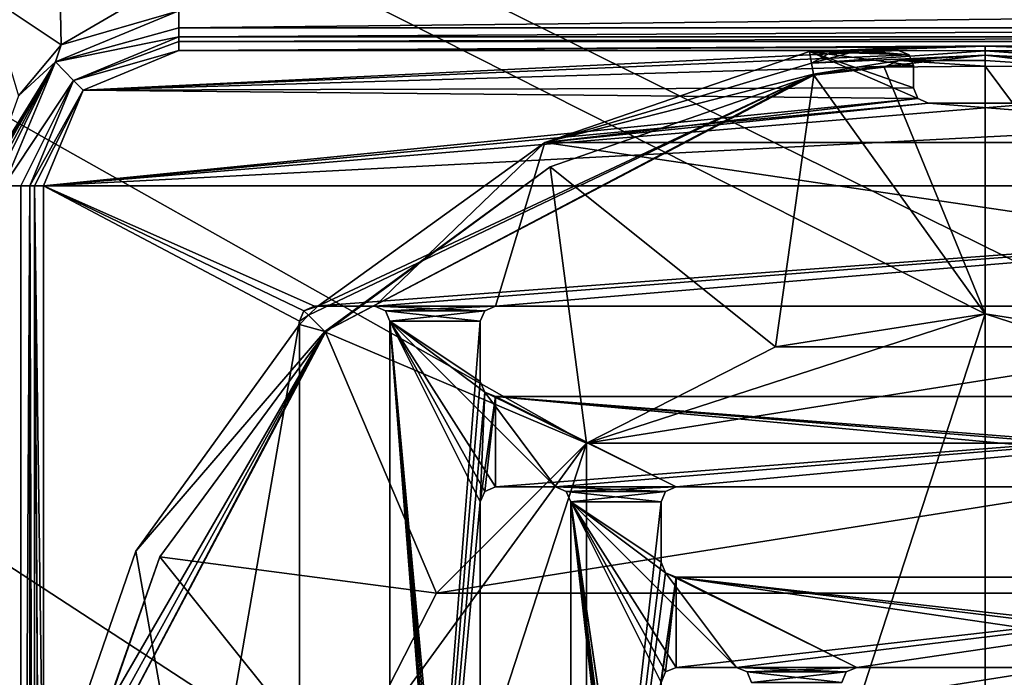
# Model space of a CAD drawing. Units: millimetres. Extents: x -400 to 400, y -1000 to 10.
# Drawn here: x -64 to 1, y -229 to -185 of the extents above; entities that cross this region are included whole.
import ezdxf

# ---------------------------------------------------------------- set-up
doc = ezdxf.new("R2010")
doc.units = ezdxf.units.MM
doc.header["$LTSCALE"] = 41.718519
for name, color, linetype in [('10', 7, 'CONTINUOUS'), ('100', 7, 'CONTINUOUS'), ('101', 7, 'CONTINUOUS'), ('102', 7, 'CONTINUOUS'), ('105', 7, 'CONTINUOUS'), ('108', 7, 'CONTINUOUS'), ('115', 7, 'CONTINUOUS'), ('120', 7, 'CONTINUOUS'), ('129', 7, 'CONTINUOUS'), ('130', 7, 'CONTINUOUS'), ('132', 7, 'CONTINUOUS'), ('134', 7, 'CONTINUOUS'), ('142', 7, 'CONTINUOUS'), ('145', 7, 'CONTINUOUS'), ('146', 7, 'CONTINUOUS'), ('152', 7, 'CONTINUOUS'), ('153', 7, 'CONTINUOUS'), ('159', 7, 'CONTINUOUS'), ('16', 7, 'CONTINUOUS'), ('160', 7, 'CONTINUOUS'), ('163', 7, 'CONTINUOUS'), ('166', 7, 'CONTINUOUS'), ('17', 7, 'CONTINUOUS'), ('175', 7, 'CONTINUOUS'), ('179', 7, 'CONTINUOUS'), ('18', 7, 'CONTINUOUS'), ('184', 7, 'CONTINUOUS'), ('189', 7, 'CONTINUOUS'), ('192', 7, 'CONTINUOUS'), ('193', 7, 'CONTINUOUS'), ('194', 7, 'CONTINUOUS'), ('195', 7, 'CONTINUOUS'), ('196', 7, 'CONTINUOUS'), ('197', 7, 'CONTINUOUS'), ('20', 7, 'CONTINUOUS'), ('202', 7, 'CONTINUOUS'), ('215', 7, 'CONTINUOUS'), ('232', 7, 'CONTINUOUS'), ('25', 7, 'CONTINUOUS'), ('256', 7, 'CONTINUOUS'), ('257', 7, 'CONTINUOUS'), ('258', 7, 'CONTINUOUS'), ('38', 7, 'CONTINUOUS'), ('42', 7, 'CONTINUOUS'), ('49', 7, 'CONTINUOUS'), ('51', 7, 'CONTINUOUS'), ('58', 7, 'CONTINUOUS'), ('67', 7, 'CONTINUOUS'), ('69', 7, 'CONTINUOUS'), ('72', 7, 'CONTINUOUS'), ('76', 7, 'CONTINUOUS'), ('84', 7, 'CONTINUOUS'), ('93', 7, 'CONTINUOUS'), ('95', 7, 'CONTINUOUS'), ('96', 7, 'CONTINUOUS'), ('97', 7, 'CONTINUOUS')]:
    doc.layers.add(name, color=color, linetype=linetype)

msp = doc.modelspace()

# ---------------------------------------------------------------- linework, layer by layer
at = {"layer": '10', "linetype": 'Continuous'}
for points in [[(-11.362, -189.148, 13.242), (0, -205, 3.483), (-6.69, -188.618, 13.151), (-11.362, -189.148, 13.242)], [(-6.69, -188.618, 13.151), (0, -205, 3.483), (0, -188.547, 12.982), (-6.69, -188.618, 13.151)], [(-28.86, -195.235, 13.242), (-13.906, -207.203, 3.483), (-11.362, -189.148, 13.242), (-28.86, -195.235, 13.242)], [(-13.906, -207.203, 3.483), (0, -205, 3.483), (-11.362, -189.148, 13.242), (-13.906, -207.203, 3.483)], [(-43.773, -206.228, 13.242), (-26.449, -213.594, 3.483), (-28.86, -195.235, 13.242), (-43.773, -206.228, 13.242)], [(-26.449, -213.594, 3.483), (-13.906, -207.203, 3.483), (-28.86, -195.235, 13.242), (-26.449, -213.594, 3.483)], [(-54.765, -221.141, 13.242), (-36.406, -223.551, 3.483), (-43.773, -206.228, 13.242), (-54.765, -221.141, 13.242)], [(-36.406, -223.551, 3.483), (-26.449, -213.594, 3.483), (-43.773, -206.228, 13.242), (-36.406, -223.551, 3.483)], [(-60.852, -238.64, 13.242), (-42.797, -236.094, 3.483), (-54.765, -221.141, 13.242), (-60.852, -238.64, 13.242)], [(-42.797, -236.094, 3.483), (-36.406, -223.551, 3.483), (-54.765, -221.141, 13.242), (-42.797, -236.094, 3.483)]]:
    msp.add_3dface(points, dxfattribs=at)
at = {"layer": '100', "linetype": 'Continuous'}
for points in [[(-39.5, -205.5, 13.7), (-39.5, -282.5, 13.7), (-39.5, -205.5, 15.7), (-39.5, -205.5, 13.7)], [(-39.5, -205.5, 15.7), (-39.5, -282.5, 13.7), (-39.5, -282.5, 15.7), (-39.5, -205.5, 15.7)]]:
    msp.add_3dface(points, dxfattribs=at)
at = {"layer": '101', "linetype": 'Continuous'}
for points in [[(-5.75, -187.5, 13.7), (-5.75, -187.5, 15.7), (-5.043, -187.793, 15.7), (-5.75, -187.5, 13.7)], [(-5.75, -187.5, 13.7), (-5.043, -187.793, 15.7), (-5.043, -187.793, 13.7), (-5.75, -187.5, 13.7)], [(-5.043, -187.793, 15.7), (-4.75, -188.5, 15.7), (-5.043, -187.793, 13.7), (-5.043, -187.793, 15.7)], [(-5.043, -187.793, 13.7), (-4.75, -188.5, 15.7), (-4.75, -188.5, 13.7), (-5.043, -187.793, 13.7)]]:
    msp.add_3dface(points, dxfattribs=at)
at = {"layer": '102', "linetype": 'Continuous'}
for points in [[(-33.5, -209.5, 15.7), (-33.5, -209.5, 13.7), (-33.5, -205.5, 13.7), (-33.5, -209.5, 15.7)], [(-33.5, -205.5, 15.7), (-33.5, -209.5, 15.7), (-33.5, -205.5, 13.7), (-33.5, -205.5, 15.7)]]:
    msp.add_3dface(points, dxfattribs=at)
at = {"layer": '105', "linetype": 'Continuous'}
for points in [[(20.5, -228.5, 13.7), (20.5, -228.5, 15.7), (-8.5, -228.5, 15.7), (20.5, -228.5, 13.7)], [(-8.5, -228.5, 13.7), (20.5, -228.5, 13.7), (-8.5, -228.5, 15.7), (-8.5, -228.5, 13.7)]]:
    msp.add_3dface(points, dxfattribs=at)
at = {"layer": '108', "linetype": 'Continuous'}
for points in [[(-32.5, -204.5, 15.7), (-33.207, -204.793, 15.7), (-32.5, -204.5, 13.7), (-32.5, -204.5, 15.7)], [(-32.5, -204.5, 13.7), (-33.207, -204.793, 15.7), (-33.207, -204.793, 13.7), (-32.5, -204.5, 13.7)], [(-33.5, -205.5, 15.7), (-33.5, -205.5, 13.7), (-33.207, -204.793, 13.7), (-33.5, -205.5, 15.7)], [(-33.207, -204.793, 15.7), (-33.5, -205.5, 15.7), (-33.207, -204.793, 13.7), (-33.207, -204.793, 15.7)]]:
    msp.add_3dface(points, dxfattribs=at)
at = {"layer": '115', "linetype": 'Continuous'}
for points in [[(-39.793, -204.793, 15.7), (-40.5, -204.5, 15.7), (-39.793, -204.793, 13.7), (-39.793, -204.793, 15.7)], [(-39.793, -204.793, 13.7), (-40.5, -204.5, 15.7), (-40.5, -204.5, 13.7), (-39.793, -204.793, 13.7)], [(-39.5, -205.5, 13.7), (-39.5, -205.5, 15.7), (-39.793, -204.793, 15.7), (-39.5, -205.5, 13.7)], [(-39.5, -205.5, 13.7), (-39.793, -204.793, 15.7), (-39.793, -204.793, 13.7), (-39.5, -205.5, 13.7)]]:
    msp.add_3dface(points, dxfattribs=at)
at = {"layer": '120', "linetype": 'Continuous'}
for points in [[(-44.5, -204.5, 13.7), (-44.293, -204.5, 13.7), (-44.5, -204.5, 15.7), (-44.5, -204.5, 13.7)], [(-44.293, -204.5, 13.7), (-40.5, -204.5, 13.7), (-44.5, -204.5, 15.7), (-44.293, -204.5, 13.7)], [(-40.5, -204.5, 13.7), (-40.5, -204.5, 15.7), (-44.5, -204.5, 15.7), (-40.5, -204.5, 13.7)]]:
    msp.add_3dface(points, dxfattribs=at)
at = {"layer": '129', "linetype": 'Continuous'}
for points in [[(-27.5, -217.5, 13.7), (-27.5, -270.5, 13.7), (-27.5, -217.5, 15.7), (-27.5, -217.5, 13.7)], [(-27.5, -217.5, 15.7), (-27.5, -270.5, 13.7), (-27.5, -270.5, 15.7), (-27.5, -217.5, 15.7)]]:
    msp.add_3dface(points, dxfattribs=at)
at = {"layer": '130', "linetype": 'Continuous'}
for points in [[(-62.5, -259.937, 13.703), (-62.5, -303.5, 13.703), (-62.5, -196.5, 15.7), (-62.5, -259.937, 13.703)], [(-62.5, -196.5, 15.7), (-62.5, -303.5, 13.703), (-62.5, -303.5, 15.7), (-62.5, -196.5, 15.7)], [(-62.5, -240.063, 13.703), (-62.5, -240.827, 13.702), (-62.5, -196.5, 15.7), (-62.5, -240.063, 13.703)], [(-62.5, -196.5, 13.703), (-62.5, -240.063, 13.703), (-62.5, -196.5, 15.7), (-62.5, -196.5, 13.703)], [(-62.5, -240.827, 13.702), (-62.5, -241.588, 13.7), (-62.5, -196.5, 15.7), (-62.5, -240.827, 13.702)], [(-62.5, -241.588, 13.7), (-62.5, -258.411, 13.7), (-62.5, -196.5, 15.7), (-62.5, -241.588, 13.7)], [(-62.5, -258.411, 13.7), (-62.5, -259.173, 13.702), (-62.5, -196.5, 15.7), (-62.5, -258.411, 13.7)], [(-62.5, -259.173, 13.702), (-62.5, -259.937, 13.703), (-62.5, -196.5, 15.7), (-62.5, -259.173, 13.702)]]:
    msp.add_3dface(points, dxfattribs=at)
at = {"layer": '132', "linetype": 'Continuous'}
for points in [[(-33.5, -209.5, 13.7), (-33.5, -209.5, 15.7), (-33.207, -210.207, 15.7), (-33.5, -209.5, 13.7)], [(-33.5, -209.5, 13.7), (-33.207, -210.207, 15.7), (-33.207, -210.207, 13.7), (-33.5, -209.5, 13.7)], [(-33.207, -210.207, 15.7), (-32.5, -210.5, 15.7), (-33.207, -210.207, 13.7), (-33.207, -210.207, 15.7)], [(-33.207, -210.207, 13.7), (-32.5, -210.5, 15.7), (-32.5, -210.5, 13.7), (-33.207, -210.207, 13.7)]]:
    msp.add_3dface(points, dxfattribs=at)
at = {"layer": '134', "linetype": 'Continuous'}
for points in [[(44.5, -210.5, 15.7), (44.5, -210.5, 13.7), (-32.5, -210.5, 13.7), (44.5, -210.5, 15.7)], [(-32.5, -210.5, 15.7), (44.5, -210.5, 15.7), (-32.5, -210.5, 13.7), (-32.5, -210.5, 15.7)]]:
    msp.add_3dface(points, dxfattribs=at)
at = {"layer": '142', "linetype": 'Continuous'}
for points in [[(-32.5, -216.5, 13.7), (-28.5, -216.5, 13.7), (-32.5, -216.5, 15.7), (-32.5, -216.5, 13.7)], [(-32.5, -216.5, 15.7), (-28.5, -216.5, 13.7), (-28.5, -216.5, 15.7), (-32.5, -216.5, 15.7)]]:
    msp.add_3dface(points, dxfattribs=at)
at = {"layer": '145', "linetype": 'Continuous'}
for points in [[(-11.654, -187.58, 13.7), (-10.042, -187.54, 13.7), (-5.043, -187.793, 13.7), (-11.654, -187.58, 13.7)], [(-10.042, -187.54, 13.7), (-8.403, -187.5, 13.7), (-5.043, -187.793, 13.7), (-10.042, -187.54, 13.7)], [(-8.403, -187.5, 13.7), (-5.75, -187.5, 13.7), (-5.043, -187.793, 13.7), (-8.403, -187.5, 13.7)], [(-29.225, -193.626, 13.7), (-11.654, -187.58, 13.7), (-4.457, -190.707, 13.7), (-29.225, -193.626, 13.7)], [(-11.654, -187.58, 13.7), (-4.75, -190, 13.7), (-4.457, -190.707, 13.7), (-11.654, -187.58, 13.7)], [(-4.75, -190, 13.7), (-11.654, -187.58, 13.7), (-4.75, -188.5, 13.7), (-4.75, -190, 13.7)], [(-11.654, -187.58, 13.7), (-5.043, -187.793, 13.7), (-4.75, -188.5, 13.7), (-11.654, -187.58, 13.7)], [(-29.225, -193.626, 13.7), (-4.457, -190.707, 13.7), (-3.75, -191, 13.7), (-29.225, -193.626, 13.7)], [(29.225, -193.626, 13.7), (-29.225, -193.626, 13.7), (-3.75, -191, 13.7), (29.225, -193.626, 13.7)], [(29.225, -193.626, 13.7), (-3.75, -191, 13.7), (3.75, -191, 13.7), (29.225, -193.626, 13.7)], [(-44.293, -204.5, 13.7), (-29.225, -193.626, 13.7), (-40.5, -204.5, 13.7), (-44.293, -204.5, 13.7)], [(-29.225, -193.626, 13.7), (-32.5, -204.5, 13.7), (-40.5, -204.5, 13.7), (-29.225, -193.626, 13.7)], [(-29.225, -193.626, 13.7), (44.293, -204.5, 13.7), (-32.5, -204.5, 13.7), (-29.225, -193.626, 13.7)], [(-29.225, -193.626, 13.7), (29.225, -193.626, 13.7), (44.293, -204.5, 13.7), (-29.225, -193.626, 13.7)], [(-32.5, -204.5, 13.7), (-33.207, -204.793, 13.7), (-40.5, -204.5, 13.7), (-32.5, -204.5, 13.7)], [(-33.207, -204.793, 13.7), (-39.793, -204.793, 13.7), (-40.5, -204.5, 13.7), (-33.207, -204.793, 13.7)], [(-33.5, -205.5, 13.7), (-39.5, -205.5, 13.7), (-39.793, -204.793, 13.7), (-33.5, -205.5, 13.7)], [(-33.207, -204.793, 13.7), (-33.5, -205.5, 13.7), (-39.793, -204.793, 13.7), (-33.207, -204.793, 13.7)], [(-56.374, -220.775, 13.7), (-45.5, -205.707, 13.7), (-45.5, -282.5, 13.7), (-56.374, -220.775, 13.7)], [(-33.5, -278.5, 13.7), (-33.5, -282.5, 13.7), (-39.5, -205.5, 13.7), (-33.5, -278.5, 13.7)], [(-33.5, -278.5, 13.7), (-39.5, -205.5, 13.7), (-33.207, -277.793, 13.7), (-33.5, -278.5, 13.7)], [(-33.5, -282.5, 13.7), (-39.5, -282.5, 13.7), (-39.5, -205.5, 13.7), (-33.5, -282.5, 13.7)], [(-33.5, -217.5, 13.7), (-33.5, -270.5, 13.7), (-39.5, -205.5, 13.7), (-33.5, -217.5, 13.7)], [(-39.5, -205.5, 13.7), (-33.5, -270.5, 13.7), (-33.207, -277.793, 13.7), (-39.5, -205.5, 13.7)], [(-33.5, -217.5, 13.7), (-39.5, -205.5, 13.7), (-33.207, -216.793, 13.7), (-33.5, -217.5, 13.7)], [(-33.5, -209.5, 13.7), (-39.5, -205.5, 13.7), (-33.5, -205.5, 13.7), (-33.5, -209.5, 13.7)], [(-39.5, -205.5, 13.7), (-33.5, -209.5, 13.7), (-33.207, -210.207, 13.7), (-39.5, -205.5, 13.7)], [(-39.5, -205.5, 13.7), (-33.207, -210.207, 13.7), (-28.5, -216.5, 13.7), (-39.5, -205.5, 13.7)], [(-39.5, -205.5, 13.7), (-28.5, -216.5, 13.7), (-32.5, -216.5, 13.7), (-39.5, -205.5, 13.7)], [(-39.5, -205.5, 13.7), (-32.5, -216.5, 13.7), (-33.207, -216.793, 13.7), (-39.5, -205.5, 13.7)], [(-20.5, -216.5, 13.7), (-33.207, -210.207, 13.7), (-32.5, -210.5, 13.7), (-20.5, -216.5, 13.7)], [(-33.207, -210.207, 13.7), (-20.5, -216.5, 13.7), (-28.5, -216.5, 13.7), (-33.207, -210.207, 13.7)], [(44.5, -216.5, 13.7), (40.5, -216.5, 13.7), (-32.5, -210.5, 13.7), (44.5, -216.5, 13.7)], [(44.5, -210.5, 13.7), (44.5, -216.5, 13.7), (-32.5, -210.5, 13.7), (44.5, -210.5, 13.7)], [(32.5, -216.5, 13.7), (-20.5, -216.5, 13.7), (-32.5, -210.5, 13.7), (32.5, -216.5, 13.7)], [(40.5, -216.5, 13.7), (32.5, -216.5, 13.7), (-32.5, -210.5, 13.7), (40.5, -216.5, 13.7)], [(-28.5, -216.5, 13.7), (-20.5, -216.5, 13.7), (-21.207, -216.793, 13.7), (-28.5, -216.5, 13.7)], [(-27.793, -216.793, 13.7), (-28.5, -216.5, 13.7), (-21.207, -216.793, 13.7), (-27.793, -216.793, 13.7)], [(-27.5, -217.5, 13.7), (-27.793, -216.793, 13.7), (-21.5, -217.5, 13.7), (-27.5, -217.5, 13.7)], [(-21.5, -217.5, 13.7), (-27.793, -216.793, 13.7), (-21.207, -216.793, 13.7), (-21.5, -217.5, 13.7)], [(-20.5, -265.5, 13.7), (-21.207, -265.793, 13.7), (-27.5, -217.5, 13.7), (-20.5, -265.5, 13.7)], [(-21.5, -258.5, 13.7), (-20.5, -265.5, 13.7), (-27.5, -217.5, 13.7), (-21.5, -258.5, 13.7)], [(-21.207, -265.793, 13.7), (-21.5, -266.5, 13.7), (-27.5, -217.5, 13.7), (-21.207, -265.793, 13.7)], [(-21.5, -266.5, 13.7), (-21.5, -270.5, 13.7), (-27.5, -217.5, 13.7), (-21.5, -266.5, 13.7)], [(-20.5, -228.5, 13.7), (-21.207, -228.793, 13.7), (-27.5, -217.5, 13.7), (-20.5, -228.5, 13.7)], [(-20.5, -228.5, 13.7), (-27.5, -217.5, 13.7), (-16.5, -228.5, 13.7), (-20.5, -228.5, 13.7)], [(-21.207, -228.793, 13.7), (-21.5, -229.5, 13.7), (-27.5, -217.5, 13.7), (-21.207, -228.793, 13.7)], [(-21.5, -229.5, 13.7), (-21.5, -258.5, 13.7), (-27.5, -217.5, 13.7), (-21.5, -229.5, 13.7)], [(-21.5, -221.5, 13.7), (-21.207, -222.207, 13.7), (-27.5, -217.5, 13.7), (-21.5, -221.5, 13.7)], [(-21.5, -221.5, 13.7), (-27.5, -217.5, 13.7), (-21.5, -217.5, 13.7), (-21.5, -221.5, 13.7)], [(-27.5, -217.5, 13.7), (-21.207, -222.207, 13.7), (-16.5, -228.5, 13.7), (-27.5, -217.5, 13.7)], [(-21.5, -270.5, 13.7), (-27.5, -270.5, 13.7), (-27.5, -217.5, 13.7), (-21.5, -270.5, 13.7)], [(-62.421, -238.347, 13.7), (-56.374, -220.775, 13.7), (-45.5, -282.5, 13.7), (-62.421, -238.347, 13.7)], [(-21.207, -222.207, 13.7), (-20.5, -222.5, 13.7), (-8.5, -228.5, 13.7), (-21.207, -222.207, 13.7)], [(-21.207, -222.207, 13.7), (-8.5, -228.5, 13.7), (-16.5, -228.5, 13.7), (-21.207, -222.207, 13.7)], [(-20.5, -222.5, 13.7), (20.5, -228.5, 13.7), (-8.5, -228.5, 13.7), (-20.5, -222.5, 13.7)], [(20.5, -228.5, 13.7), (-20.5, -222.5, 13.7), (28.5, -228.5, 13.7), (20.5, -228.5, 13.7)], [(28.5, -228.5, 13.7), (-20.5, -222.5, 13.7), (32.5, -228.5, 13.7), (28.5, -228.5, 13.7)], [(32.5, -228.5, 13.7), (-20.5, -222.5, 13.7), (32.5, -222.5, 13.7), (32.5, -228.5, 13.7)], [(-16.5, -228.5, 13.7), (-8.5, -228.5, 13.7), (-9.207, -228.793, 13.7), (-16.5, -228.5, 13.7)], [(-15.793, -228.793, 13.7), (-16.5, -228.5, 13.7), (-9.207, -228.793, 13.7), (-15.793, -228.793, 13.7)], [(-15.793, -228.793, 13.7), (-9.5, -229.5, 13.7), (-15.5, -229.5, 13.7), (-15.793, -228.793, 13.7)], [(-9.5, -229.5, 13.7), (-15.793, -228.793, 13.7), (-9.207, -228.793, 13.7), (-9.5, -229.5, 13.7)]]:
    msp.add_3dface(points, dxfattribs=at)
at = {"layer": '146', "linetype": 'Continuous'}
for points in [[(-28.5, -216.5, 15.7), (-28.5, -216.5, 13.7), (-27.793, -216.793, 13.7), (-28.5, -216.5, 15.7)], [(-28.5, -216.5, 15.7), (-27.793, -216.793, 13.7), (-27.793, -216.793, 15.7), (-28.5, -216.5, 15.7)], [(-27.5, -217.5, 13.7), (-27.5, -217.5, 15.7), (-27.793, -216.793, 15.7), (-27.5, -217.5, 13.7)], [(-27.793, -216.793, 13.7), (-27.5, -217.5, 13.7), (-27.793, -216.793, 15.7), (-27.793, -216.793, 13.7)]]:
    msp.add_3dface(points, dxfattribs=at)
at = {"layer": '152', "linetype": 'Continuous'}
for points in [[(-8.5, -228.5, 13.7), (-8.5, -228.5, 15.7), (-9.207, -228.793, 15.7), (-8.5, -228.5, 13.7)], [(-9.207, -228.793, 13.7), (-8.5, -228.5, 13.7), (-9.207, -228.793, 15.7), (-9.207, -228.793, 13.7)], [(-9.5, -229.5, 15.7), (-9.5, -229.5, 13.7), (-9.207, -228.793, 13.7), (-9.5, -229.5, 15.7)], [(-9.5, -229.5, 15.7), (-9.207, -228.793, 13.7), (-9.207, -228.793, 15.7), (-9.5, -229.5, 15.7)]]:
    msp.add_3dface(points, dxfattribs=at)
at = {"layer": '153', "linetype": 'Continuous'}
for points in [[(-33.5, -217.5, 15.7), (-33.5, -217.5, 13.7), (-33.207, -216.793, 13.7), (-33.5, -217.5, 15.7)], [(-33.5, -217.5, 15.7), (-33.207, -216.793, 13.7), (-33.207, -216.793, 15.7), (-33.5, -217.5, 15.7)], [(-32.5, -216.5, 13.7), (-32.5, -216.5, 15.7), (-33.207, -216.793, 15.7), (-32.5, -216.5, 13.7)], [(-33.207, -216.793, 13.7), (-32.5, -216.5, 13.7), (-33.207, -216.793, 15.7), (-33.207, -216.793, 13.7)]]:
    msp.add_3dface(points, dxfattribs=at)
at = {"layer": '159', "linetype": 'Continuous'}
for points in [[(-5.75, -187.5, 15.7), (-53.5, -187.5, 15.7), (-59.864, -190.136, 15.7), (-5.75, -187.5, 15.7)], [(-5.043, -187.793, 15.7), (-5.75, -187.5, 15.7), (-59.864, -190.136, 15.7), (-5.043, -187.793, 15.7)], [(-4.75, -188.5, 15.7), (-5.043, -187.793, 15.7), (-59.864, -190.136, 15.7), (-4.75, -188.5, 15.7)], [(-4.75, -190, 15.7), (-4.75, -188.5, 15.7), (-59.864, -190.136, 15.7), (-4.75, -190, 15.7)], [(-62.5, -196.5, 15.7), (-4.457, -190.707, 15.7), (-59.864, -190.136, 15.7), (-62.5, -196.5, 15.7)], [(3.75, -191, 15.7), (-62.5, -196.5, 15.7), (59.864, -190.136, 15.7), (3.75, -191, 15.7)], [(-62.5, -196.5, 15.7), (62.5, -196.5, 15.7), (59.864, -190.136, 15.7), (-62.5, -196.5, 15.7)], [(-4.457, -190.707, 15.7), (-4.75, -190, 15.7), (-59.864, -190.136, 15.7), (-4.457, -190.707, 15.7)], [(-3.75, -191, 15.7), (-4.457, -190.707, 15.7), (-62.5, -196.5, 15.7), (-3.75, -191, 15.7)], [(3.75, -191, 15.7), (-3.75, -191, 15.7), (-62.5, -196.5, 15.7), (3.75, -191, 15.7)], [(-62.5, -196.5, 15.7), (-44.5, -204.5, 15.7), (62.5, -196.5, 15.7), (-62.5, -196.5, 15.7)], [(-44.5, -204.5, 15.7), (-62.5, -196.5, 15.7), (-45.207, -204.793, 15.7), (-44.5, -204.5, 15.7)], [(-62.5, -196.5, 15.7), (-62.5, -303.5, 15.7), (-45.5, -205.5, 15.7), (-62.5, -196.5, 15.7)], [(-45.207, -204.793, 15.7), (-62.5, -196.5, 15.7), (-45.5, -205.5, 15.7), (-45.207, -204.793, 15.7)], [(-44.5, -204.5, 15.7), (-40.5, -204.5, 15.7), (62.5, -196.5, 15.7), (-44.5, -204.5, 15.7)], [(-40.5, -204.5, 15.7), (-32.5, -204.5, 15.7), (62.5, -196.5, 15.7), (-40.5, -204.5, 15.7)], [(-32.5, -204.5, 15.7), (44.5, -204.5, 15.7), (62.5, -196.5, 15.7), (-32.5, -204.5, 15.7)], [(-32.5, -204.5, 15.7), (-40.5, -204.5, 15.7), (-39.793, -204.793, 15.7), (-32.5, -204.5, 15.7)], [(-33.207, -204.793, 15.7), (-32.5, -204.5, 15.7), (-39.793, -204.793, 15.7), (-33.207, -204.793, 15.7)], [(-39.5, -205.5, 15.7), (-33.207, -204.793, 15.7), (-39.793, -204.793, 15.7), (-39.5, -205.5, 15.7)], [(-39.5, -205.5, 15.7), (-33.5, -205.5, 15.7), (-33.207, -204.793, 15.7), (-39.5, -205.5, 15.7)], [(-62.5, -303.5, 15.7), (-45.5, -282.5, 15.7), (-45.5, -205.5, 15.7), (-62.5, -303.5, 15.7)], [(-39.5, -205.5, 15.7), (-39.5, -282.5, 15.7), (-33.5, -205.5, 15.7), (-39.5, -205.5, 15.7)], [(-39.5, -282.5, 15.7), (-33.5, -209.5, 15.7), (-33.5, -205.5, 15.7), (-39.5, -282.5, 15.7)], [(-33.5, -209.5, 15.7), (-39.5, -282.5, 15.7), (-33.207, -210.207, 15.7), (-33.5, -209.5, 15.7)], [(-39.5, -282.5, 15.7), (-33.5, -217.5, 15.7), (-33.207, -210.207, 15.7), (-39.5, -282.5, 15.7)], [(-33.5, -217.5, 15.7), (-32.5, -210.5, 15.7), (-33.207, -210.207, 15.7), (-33.5, -217.5, 15.7)], [(-32.5, -210.5, 15.7), (-33.5, -217.5, 15.7), (-33.207, -216.793, 15.7), (-32.5, -210.5, 15.7)], [(-32.5, -216.5, 15.7), (-32.5, -210.5, 15.7), (-33.207, -216.793, 15.7), (-32.5, -216.5, 15.7)], [(44.5, -210.5, 15.7), (-32.5, -210.5, 15.7), (-32.5, -216.5, 15.7), (44.5, -210.5, 15.7)], [(44.5, -210.5, 15.7), (-32.5, -216.5, 15.7), (-28.5, -216.5, 15.7), (44.5, -210.5, 15.7)], [(-20.5, -216.5, 15.7), (44.5, -210.5, 15.7), (-28.5, -216.5, 15.7), (-20.5, -216.5, 15.7)], [(-20.5, -216.5, 15.7), (32.5, -216.5, 15.7), (44.5, -210.5, 15.7), (-20.5, -216.5, 15.7)], [(-20.5, -216.5, 15.7), (-28.5, -216.5, 15.7), (-27.793, -216.793, 15.7), (-20.5, -216.5, 15.7)], [(-20.5, -216.5, 15.7), (-27.793, -216.793, 15.7), (-21.207, -216.793, 15.7), (-20.5, -216.5, 15.7)], [(-27.793, -216.793, 15.7), (-27.5, -217.5, 15.7), (-21.207, -216.793, 15.7), (-27.793, -216.793, 15.7)], [(-21.207, -216.793, 15.7), (-27.5, -217.5, 15.7), (-21.5, -217.5, 15.7), (-21.207, -216.793, 15.7)], [(-33.5, -270.5, 15.7), (-33.5, -217.5, 15.7), (-39.5, -282.5, 15.7), (-33.5, -270.5, 15.7)], [(-27.5, -270.5, 15.7), (-21.5, -221.5, 15.7), (-21.5, -217.5, 15.7), (-27.5, -270.5, 15.7)], [(-27.5, -217.5, 15.7), (-27.5, -270.5, 15.7), (-21.5, -217.5, 15.7), (-27.5, -217.5, 15.7)], [(-21.207, -222.207, 15.7), (-21.5, -221.5, 15.7), (-27.5, -270.5, 15.7), (-21.207, -222.207, 15.7)], [(-20.5, -222.5, 15.7), (-21.207, -222.207, 15.7), (-27.5, -270.5, 15.7), (-20.5, -222.5, 15.7)], [(-21.5, -229.5, 15.7), (-20.5, -222.5, 15.7), (-27.5, -270.5, 15.7), (-21.5, -229.5, 15.7)], [(-21.5, -229.5, 15.7), (-21.207, -228.793, 15.7), (-20.5, -222.5, 15.7), (-21.5, -229.5, 15.7)], [(-21.207, -228.793, 15.7), (-20.5, -228.5, 15.7), (-20.5, -222.5, 15.7), (-21.207, -228.793, 15.7)], [(-20.5, -222.5, 15.7), (-20.5, -228.5, 15.7), (32.5, -222.5, 15.7), (-20.5, -222.5, 15.7)], [(32.5, -222.5, 15.7), (-20.5, -228.5, 15.7), (-16.5, -228.5, 15.7), (32.5, -222.5, 15.7)], [(-8.5, -228.5, 15.7), (32.5, -222.5, 15.7), (-16.5, -228.5, 15.7), (-8.5, -228.5, 15.7)], [(-8.5, -228.5, 15.7), (20.5, -228.5, 15.7), (32.5, -222.5, 15.7), (-8.5, -228.5, 15.7)], [(-15.793, -228.793, 15.7), (-8.5, -228.5, 15.7), (-16.5, -228.5, 15.7), (-15.793, -228.793, 15.7)], [(-9.207, -228.793, 15.7), (-8.5, -228.5, 15.7), (-15.793, -228.793, 15.7), (-9.207, -228.793, 15.7)], [(-15.5, -229.5, 15.7), (-9.207, -228.793, 15.7), (-15.793, -228.793, 15.7), (-15.5, -229.5, 15.7)], [(-9.5, -229.5, 15.7), (-9.207, -228.793, 15.7), (-15.5, -229.5, 15.7), (-9.5, -229.5, 15.7)]]:
    msp.add_3dface(points, dxfattribs=at)
at = {"layer": '16', "linetype": 'Continuous'}
for points in [[(53.5, -186, 15.677), (53.5, -184.876, 16.217), (-53.5, -186, 15.677), (53.5, -186, 15.677)], [(-53.5, -186, 15.677), (53.5, -184.876, 16.217), (-53.5, -184.876, 16.217), (-53.5, -186, 15.677)], [(53.5, -186.592, 14.545), (53.5, -186, 15.677), (-53.5, -186.592, 14.545), (53.5, -186.592, 14.545)], [(-53.5, -186.592, 14.545), (53.5, -186, 15.677), (-53.5, -186, 15.677), (-53.5, -186.592, 14.545)]]:
    msp.add_3dface(points, dxfattribs=at)
at = {"layer": '160', "linetype": 'Continuous'}
for points in [[(44.293, -204.5, 13.7), (44.5, -204.5, 13.7), (-32.5, -204.5, 15.7), (44.293, -204.5, 13.7)], [(44.293, -204.5, 13.7), (-32.5, -204.5, 15.7), (-32.5, -204.5, 13.7), (44.293, -204.5, 13.7)], [(-32.5, -204.5, 15.7), (44.5, -204.5, 13.7), (44.5, -204.5, 15.7), (-32.5, -204.5, 15.7)]]:
    msp.add_3dface(points, dxfattribs=at)
at = {"layer": '163', "linetype": 'Continuous'}
for points in [[(-45.5, -205.707, 13.7), (-45.5, -205.5, 13.7), (-45.5, -282.5, 15.7), (-45.5, -205.707, 13.7)], [(-45.5, -282.5, 15.7), (-45.5, -205.5, 13.7), (-45.5, -205.5, 15.7), (-45.5, -282.5, 15.7)], [(-45.5, -205.707, 13.7), (-45.5, -282.5, 15.7), (-45.5, -282.5, 13.7), (-45.5, -205.707, 13.7)]]:
    msp.add_3dface(points, dxfattribs=at)
at = {"layer": '166', "linetype": 'Continuous'}
for points in [[(-16.5, -228.5, 13.7), (-15.793, -228.793, 13.7), (-16.5, -228.5, 15.7), (-16.5, -228.5, 13.7)], [(-15.793, -228.793, 13.7), (-15.793, -228.793, 15.7), (-16.5, -228.5, 15.7), (-15.793, -228.793, 13.7)], [(-15.793, -228.793, 13.7), (-15.5, -229.5, 13.7), (-15.793, -228.793, 15.7), (-15.793, -228.793, 13.7)], [(-15.5, -229.5, 13.7), (-15.5, -229.5, 15.7), (-15.793, -228.793, 15.7), (-15.5, -229.5, 13.7)]]:
    msp.add_3dface(points, dxfattribs=at)
at = {"layer": '17', "linetype": 'Continuous'}
for points in [[(-11.375, -189.076, 13.285), (-43.825, -206.176, 13.285), (-11.362, -189.148, 13.242), (-11.375, -189.076, 13.285)], [(-28.86, -195.235, 13.242), (-11.362, -189.148, 13.242), (-43.825, -206.176, 13.285), (-28.86, -195.235, 13.242)], [(-43.773, -206.228, 13.242), (-28.86, -195.235, 13.242), (-43.825, -206.176, 13.285), (-43.773, -206.228, 13.242)], [(-60.924, -238.626, 13.285), (-43.773, -206.228, 13.242), (-43.825, -206.176, 13.285), (-60.924, -238.626, 13.285)], [(-54.765, -221.141, 13.242), (-43.773, -206.228, 13.242), (-60.924, -238.626, 13.285), (-54.765, -221.141, 13.242)], [(-54.765, -221.141, 13.242), (-60.924, -238.626, 13.285), (-60.852, -238.64, 13.242), (-54.765, -221.141, 13.242)]]:
    msp.add_3dface(points, dxfattribs=at)
at = {"layer": '175', "linetype": 'Continuous'}
for points in [[(-3.75, -191, 13.7), (-3.75, -191, 15.7), (3.75, -191, 15.7), (-3.75, -191, 13.7)], [(-3.75, -191, 13.7), (3.75, -191, 15.7), (3.75, -191, 13.7), (-3.75, -191, 13.7)]]:
    msp.add_3dface(points, dxfattribs=at)
at = {"layer": '179', "linetype": 'Continuous'}
for points in [[(-53.5, -187.5, 13.703), (-59.869, -190.141, 13.703), (-53.5, -187.5, 15.7), (-53.5, -187.5, 13.703)], [(-53.5, -187.5, 15.7), (-59.869, -190.141, 13.703), (-59.864, -190.136, 15.7), (-53.5, -187.5, 15.7)], [(-59.869, -190.141, 13.703), (-62.5, -196.5, 13.703), (-59.864, -190.136, 15.7), (-59.869, -190.141, 13.703)], [(-62.5, -196.5, 13.703), (-62.5, -196.5, 15.7), (-59.864, -190.136, 15.7), (-62.5, -196.5, 13.703)]]:
    msp.add_3dface(points, dxfattribs=at)
at = {"layer": '18', "linetype": 'Continuous'}
for points in [[(-53.5, -186, 15.677), (-53.5, -184.876, 16.217), (-61.706, -188.268, 16.196), (-53.5, -186, 15.677)], [(-53.5, -186.592, 14.545), (-53.5, -186, 15.677), (-61.706, -188.268, 16.196), (-53.5, -186.592, 14.545)], [(-53.5, -186.592, 14.545), (-61.706, -188.268, 16.196), (-60.508, -189.494, 14.538), (-53.5, -186.592, 14.545)], [(-61.706, -188.268, 16.196), (-65.124, -196.5, 16.214), (-60.508, -189.494, 14.538), (-61.706, -188.268, 16.196)], [(-65.124, -196.5, 16.214), (-63.988, -196.5, 15.664), (-60.508, -189.494, 14.538), (-65.124, -196.5, 16.214)], [(-63.988, -196.5, 15.664), (-63.408, -196.5, 14.544), (-60.508, -189.494, 14.538), (-63.988, -196.5, 15.664)]]:
    msp.add_3dface(points, dxfattribs=at)
at = {"layer": '184', "linetype": 'Continuous'}
for points in [[(-4.75, -190, 15.7), (-4.75, -190, 13.7), (-4.75, -188.5, 15.7), (-4.75, -190, 15.7)], [(-4.75, -188.5, 15.7), (-4.75, -190, 13.7), (-4.75, -188.5, 13.7), (-4.75, -188.5, 15.7)]]:
    msp.add_3dface(points, dxfattribs=at)
at = {"layer": '189', "linetype": 'Continuous'}
for points in [[(-45.207, -204.793, 13.7), (-44.5, -204.5, 13.7), (-45.207, -204.793, 15.7), (-45.207, -204.793, 13.7)], [(-44.5, -204.5, 13.7), (-44.5, -204.5, 15.7), (-45.207, -204.793, 15.7), (-44.5, -204.5, 13.7)], [(-45.5, -205.5, 13.7), (-45.207, -204.793, 13.7), (-45.5, -205.5, 15.7), (-45.5, -205.5, 13.7)], [(-45.207, -204.793, 13.7), (-45.207, -204.793, 15.7), (-45.5, -205.5, 15.7), (-45.207, -204.793, 13.7)]]:
    msp.add_3dface(points, dxfattribs=at)
at = {"layer": '192', "linetype": 'Continuous'}
for points in [[(-20.5, -228.5, 15.7), (-20.5, -228.5, 13.7), (-16.5, -228.5, 13.7), (-20.5, -228.5, 15.7)], [(-20.5, -228.5, 15.7), (-16.5, -228.5, 13.7), (-16.5, -228.5, 15.7), (-20.5, -228.5, 15.7)]]:
    msp.add_3dface(points, dxfattribs=at)
at = {"layer": '193', "linetype": 'Continuous'}
for points in [[(-20.5, -222.5, 13.7), (-20.5, -222.5, 15.7), (32.5, -222.5, 15.7), (-20.5, -222.5, 13.7)], [(-20.5, -222.5, 13.7), (32.5, -222.5, 15.7), (32.5, -222.5, 13.7), (-20.5, -222.5, 13.7)]]:
    msp.add_3dface(points, dxfattribs=at)
at = {"layer": '194', "linetype": 'Continuous'}
for points in [[(-21.5, -217.5, 13.7), (-21.207, -216.793, 13.7), (-21.5, -217.5, 15.7), (-21.5, -217.5, 13.7)], [(-21.207, -216.793, 13.7), (-21.207, -216.793, 15.7), (-21.5, -217.5, 15.7), (-21.207, -216.793, 13.7)], [(-20.5, -216.5, 13.7), (-20.5, -216.5, 15.7), (-21.207, -216.793, 15.7), (-20.5, -216.5, 13.7)], [(-21.207, -216.793, 13.7), (-20.5, -216.5, 13.7), (-21.207, -216.793, 15.7), (-21.207, -216.793, 13.7)]]:
    msp.add_3dface(points, dxfattribs=at)
at = {"layer": '195', "linetype": 'Continuous'}
for points in [[(-21.5, -221.5, 15.7), (-21.5, -221.5, 13.7), (-21.5, -217.5, 13.7), (-21.5, -221.5, 15.7)], [(-21.5, -221.5, 15.7), (-21.5, -217.5, 13.7), (-21.5, -217.5, 15.7), (-21.5, -221.5, 15.7)]]:
    msp.add_3dface(points, dxfattribs=at)
at = {"layer": '196', "linetype": 'Continuous'}
for points in [[(0, -205, 3.483), (-13.906, -207.203, 3.483), (13.906, -207.203, 3.483), (0, -205, 3.483)], [(-13.906, -207.203, 3.483), (-26.449, -213.594, 3.483), (13.906, -207.203, 3.483), (-13.906, -207.203, 3.483)], [(13.906, -207.203, 3.483), (-26.449, -213.594, 3.483), (26.449, -213.594, 3.483), (13.906, -207.203, 3.483)], [(-26.449, -213.594, 3.483), (-36.406, -223.551, 3.483), (26.449, -213.594, 3.483), (-26.449, -213.594, 3.483)], [(26.449, -213.594, 3.483), (-36.406, -223.551, 3.483), (36.406, -223.551, 3.483), (26.449, -213.594, 3.483)], [(-36.406, -223.551, 3.483), (-42.797, -236.094, 3.483), (36.406, -223.551, 3.483), (-36.406, -223.551, 3.483)], [(36.406, -223.551, 3.483), (-42.797, -236.094, 3.483), (42.797, -236.094, 3.483), (36.406, -223.551, 3.483)]]:
    msp.add_3dface(points, dxfattribs=at)
at = {"layer": '197', "linetype": 'Continuous'}
for points in [[(-400, -2.997), (400, -2.997), (26.45, -213.594), (-400, -2.997)], [(-400, -500), (-400, -2.997), (-26.45, -286.406), (-400, -500)], [(0, -205), (-400, -2.997), (26.45, -213.594), (0, -205)], [(-400, -2.997), (0, -205), (-26.45, -213.594), (-400, -2.997)], [(-26.45, -286.406), (-400, -2.997), (-42.798, -263.905), (-26.45, -286.406)], [(-42.798, -263.905), (-400, -2.997), (-42.798, -236.095), (-42.798, -263.905)], [(-42.798, -236.095), (-400, -2.997), (-26.45, -213.594), (-42.798, -236.095)]]:
    msp.add_3dface(points, dxfattribs=at)
at = {"layer": '20', "linetype": 'Continuous'}
for points in [[(-11.654, -187.58, 13.7), (-29.225, -193.626, 13.7), (-11.51, -188.353, 13.595), (-11.654, -187.58, 13.7)], [(-29.225, -193.626, 13.7), (-11.375, -189.076, 13.285), (-11.51, -188.353, 13.595), (-29.225, -193.626, 13.7)], [(-43.825, -206.176, 13.285), (-11.375, -189.076, 13.285), (-44.901, -205.099, 13.7), (-43.825, -206.176, 13.285)], [(-44.901, -205.099, 13.7), (-11.375, -189.076, 13.285), (-44.293, -204.5, 13.7), (-44.901, -205.099, 13.7)], [(-44.293, -204.5, 13.7), (-11.375, -189.076, 13.285), (-29.225, -193.626, 13.7), (-44.293, -204.5, 13.7)], [(-45.5, -205.707, 13.7), (-43.825, -206.176, 13.285), (-44.901, -205.099, 13.7), (-45.5, -205.707, 13.7)], [(-56.374, -220.775, 13.7), (-43.825, -206.176, 13.285), (-45.5, -205.707, 13.7), (-56.374, -220.775, 13.7)], [(-62.421, -238.347, 13.7), (-61.644, -238.492, 13.594), (-43.825, -206.176, 13.285), (-62.421, -238.347, 13.7)], [(-62.421, -238.347, 13.7), (-43.825, -206.176, 13.285), (-56.374, -220.775, 13.7), (-62.421, -238.347, 13.7)], [(-61.644, -238.492, 13.594), (-60.924, -238.626, 13.285), (-43.825, -206.176, 13.285), (-61.644, -238.492, 13.594)]]:
    msp.add_3dface(points, dxfattribs=at)
at = {"layer": '202', "linetype": 'Continuous'}
for points in [[(0, -205, 3.483), (13.906, -207.203, 3.483), (0, -188.547, 12.982), (0, -205, 3.483)], [(0, -188.547, 12.982), (13.906, -207.203, 3.483), (6.69, -188.618, 13.151), (0, -188.547, 12.982)]]:
    msp.add_3dface(points, dxfattribs=at)
at = {"layer": '215', "linetype": 'Continuous'}
for points in [[(0, -187.829, 13.439), (0, -188.183, 13.203), (6.69, -188.618, 13.151), (0, -187.829, 13.439)], [(0, -187.829, 13.439), (6.69, -188.618, 13.151), (5.717, -188.183, 13.357), (0, -187.829, 13.439)], [(0, -188.183, 13.203), (0, -188.547, 12.982), (6.69, -188.618, 13.151), (0, -188.183, 13.203)]]:
    msp.add_3dface(points, dxfattribs=at)
at = {"layer": '232', "linetype": 'Continuous'}
for points in [[(4.972, -187.299, 13.74), (0, -187.213, 13.77), (9.167, -187.5, 13.702), (4.972, -187.299, 13.74)], [(0, -187.213, 13.77), (0, -187.531, 13.622), (9.167, -187.5, 13.702), (0, -187.213, 13.77)], [(0, -187.531, 13.622), (8.403, -187.5, 13.7), (9.167, -187.5, 13.702), (0, -187.531, 13.622)], [(8.403, -187.5, 13.7), (0, -187.531, 13.622), (10.044, -187.54, 13.7), (8.403, -187.5, 13.7)], [(0, -187.531, 13.622), (0, -187.829, 13.439), (11.51, -188.353, 13.595), (0, -187.531, 13.622)], [(0, -187.531, 13.622), (11.51, -188.353, 13.595), (11.654, -187.58, 13.7), (0, -187.531, 13.622)], [(11.654, -187.58, 13.7), (10.044, -187.54, 13.7), (0, -187.531, 13.622), (11.654, -187.58, 13.7)], [(11.51, -188.353, 13.595), (0, -187.829, 13.439), (5.717, -188.183, 13.357), (11.51, -188.353, 13.595)]]:
    msp.add_3dface(points, dxfattribs=at)
at = {"layer": '25', "linetype": 'Continuous'}
for points in [[(-11.375, -189.076, 13.285), (-6.69, -188.618, 13.151), (-5.716, -188.184, 13.356), (-11.375, -189.076, 13.285)], [(-6.69, -188.618, 13.151), (0, -188.547, 12.982), (-5.716, -188.184, 13.356), (-6.69, -188.618, 13.151)], [(0, -187.829, 13.439), (-5.716, -188.184, 13.356), (0, -188.183, 13.203), (0, -187.829, 13.439)], [(-5.716, -188.184, 13.356), (0, -188.547, 12.982), (0, -188.183, 13.203), (-5.716, -188.184, 13.356)], [(-6.69, -188.618, 13.151), (-11.375, -189.076, 13.285), (-11.362, -189.148, 13.242), (-6.69, -188.618, 13.151)]]:
    msp.add_3dface(points, dxfattribs=at)
at = {"layer": '256', "linetype": 'Continuous'}
for points in [[(-26.449, -213.594, 0.962), (0, -205, 0.962), (-26.449, -286.406, 0.962), (-26.449, -213.594, 0.962)], [(-26.449, -286.406, 0.962), (0, -205, 0.962), (0, -295, 0.962), (-26.449, -286.406, 0.962)], [(0, -295, 0.962), (0, -205, 0.962), (26.449, -213.594, 0.962), (0, -295, 0.962)], [(-42.797, -263.906, 0.962), (-26.449, -213.594, 0.962), (-26.449, -286.406, 0.962), (-42.797, -263.906, 0.962)], [(-42.797, -236.094, 0.962), (-26.449, -213.594, 0.962), (-42.797, -263.906, 0.962), (-42.797, -236.094, 0.962)], [(26.449, -286.406, 0.962), (0, -295, 0.962), (26.449, -213.594, 0.962), (26.449, -286.406, 0.962)]]:
    msp.add_3dface(points, dxfattribs=at)
at = {"layer": '257', "linetype": 'Continuous'}
for points in [[(0, -205), (26.45, -213.594), (0, -205, 0.962), (0, -205)], [(0, -205, 0.962), (26.45, -213.594), (26.449, -213.594, 0.962), (0, -205, 0.962)]]:
    msp.add_3dface(points, dxfattribs=at)
at = {"layer": '258', "linetype": 'Continuous'}
for points in [[(-26.45, -213.594), (0, -205), (-26.449, -213.594, 0.962), (-26.45, -213.594)], [(0, -205), (0, -205, 0.962), (-26.449, -213.594, 0.962), (0, -205)], [(-42.798, -236.095), (-26.45, -213.594), (-42.797, -236.094, 0.962), (-42.798, -236.095)], [(-26.45, -213.594), (-26.449, -213.594, 0.962), (-42.797, -236.094, 0.962), (-26.45, -213.594)]]:
    msp.add_3dface(points, dxfattribs=at)
at = {"layer": '38', "linetype": 'Continuous'}
for points in [[(53.5, -186.592, 14.545), (-53.5, -186.592, 14.545), (-53.5, -186.908, 13.959), (53.5, -186.592, 14.545)], [(53.5, -186.592, 14.545), (-53.5, -186.908, 13.959), (53.5, -186.908, 13.959), (53.5, -186.592, 14.545)], [(-53.5, -186.908, 13.959), (-53.5, -187.5, 13.703), (53.5, -186.908, 13.959), (-53.5, -186.908, 13.959)], [(53.5, -186.908, 13.959), (-53.5, -187.5, 13.703), (0, -187.213, 13.77), (53.5, -186.908, 13.959)], [(4.972, -187.299, 13.74), (53.5, -186.908, 13.959), (0, -187.213, 13.77), (4.972, -187.299, 13.74)], [(0, -187.213, 13.77), (-53.5, -187.5, 13.703), (-4.972, -187.299, 13.74), (0, -187.213, 13.77)], [(-53.5, -187.5, 13.703), (-9.933, -187.5, 13.703), (-4.972, -187.299, 13.74), (-53.5, -187.5, 13.703)]]:
    msp.add_3dface(points, dxfattribs=at)
at = {"layer": '42', "linetype": 'Continuous'}
for points in [[(-61.46, -180.586, 16.723), (-66.128, -183.924, 16.717), (-61.328, -187.138, 16.273), (-61.46, -180.586, 16.723)], [(-57.509, -184.925, 16.287), (-61.46, -180.586, 16.723), (-61.328, -187.138, 16.273), (-57.509, -184.925, 16.287)], [(-61.328, -187.138, 16.273), (-66.128, -183.924, 16.717), (-64.157, -190.529, 16.276), (-61.328, -187.138, 16.273)]]:
    msp.add_3dface(points, dxfattribs=at)
at = {"layer": '49', "linetype": 'Continuous'}
for points in [[(-11.654, -187.58, 13.7), (-11.51, -188.353, 13.595), (-10.042, -187.54, 13.7), (-11.654, -187.58, 13.7)], [(-10.042, -187.54, 13.7), (-11.51, -188.353, 13.595), (-8.403, -187.5, 13.7), (-10.042, -187.54, 13.7)], [(-8.403, -187.5, 13.7), (-11.51, -188.353, 13.595), (0, -187.531, 13.622), (-8.403, -187.5, 13.7)], [(-11.51, -188.353, 13.595), (0, -187.829, 13.439), (0, -187.531, 13.622), (-11.51, -188.353, 13.595)], [(-4.972, -187.299, 13.74), (-9.933, -187.5, 13.703), (-9.167, -187.5, 13.702), (-4.972, -187.299, 13.74)], [(0, -187.213, 13.77), (-4.972, -187.299, 13.74), (-9.167, -187.5, 13.702), (0, -187.213, 13.77)], [(-8.403, -187.5, 13.7), (0, -187.213, 13.77), (-9.167, -187.5, 13.702), (-8.403, -187.5, 13.7)], [(0, -187.213, 13.77), (-8.403, -187.5, 13.7), (0, -187.531, 13.622), (0, -187.213, 13.77)], [(-11.51, -188.353, 13.595), (-11.375, -189.076, 13.285), (0, -187.829, 13.439), (-11.51, -188.353, 13.595)], [(-11.375, -189.076, 13.285), (-5.716, -188.184, 13.356), (0, -187.829, 13.439), (-11.375, -189.076, 13.285)]]:
    msp.add_3dface(points, dxfattribs=at)
at = {"layer": '51', "linetype": 'Continuous'}
for points in [[(-61.706, -188.268, 16.196), (-53.5, -184.876, 16.217), (-61.328, -187.138, 16.273), (-61.706, -188.268, 16.196)], [(-53.5, -184.876, 16.217), (-57.509, -184.925, 16.287), (-61.328, -187.138, 16.273), (-53.5, -184.876, 16.217)], [(-61.706, -188.268, 16.196), (-61.328, -187.138, 16.273), (-64.157, -190.529, 16.276), (-61.706, -188.268, 16.196)], [(-65.124, -196.5, 16.214), (-61.706, -188.268, 16.196), (-65.797, -196.5, 16.303), (-65.124, -196.5, 16.214)], [(-65.797, -196.5, 16.303), (-61.706, -188.268, 16.196), (-65.78, -195.883, 16.302), (-65.797, -196.5, 16.303)], [(-61.706, -188.268, 16.196), (-65.73, -195.269, 16.3), (-65.78, -195.883, 16.302), (-61.706, -188.268, 16.196)], [(-65.73, -195.269, 16.3), (-61.706, -188.268, 16.196), (-65.694, -194.978, 16.298), (-65.73, -195.269, 16.3)], [(-61.706, -188.268, 16.196), (-65.647, -194.68, 16.296), (-65.694, -194.978, 16.298), (-61.706, -188.268, 16.196)], [(-65.647, -194.68, 16.296), (-61.706, -188.268, 16.196), (-64.157, -190.529, 16.276), (-65.647, -194.68, 16.296)]]:
    msp.add_3dface(points, dxfattribs=at)
at = {"layer": '58', "linetype": 'Continuous'}
for points in [[(-63.092, -303.5, 13.959), (-63.408, -196.5, 14.544), (-63.408, -249.998, 14.544), (-63.092, -303.5, 13.959)], [(-63.408, -196.5, 14.544), (-63.092, -303.5, 13.959), (-63.092, -196.5, 13.958), (-63.408, -196.5, 14.544)], [(-63.092, -303.5, 13.959), (-62.5, -303.5, 13.703), (-63.092, -196.5, 13.958), (-63.092, -303.5, 13.959)], [(-62.5, -303.5, 13.703), (-62.786, -249.999, 13.769), (-63.092, -196.5, 13.958), (-62.5, -303.5, 13.703)], [(-62.786, -249.999, 13.769), (-62.5, -240.063, 13.703), (-63.092, -196.5, 13.958), (-62.786, -249.999, 13.769)], [(-63.092, -196.5, 13.958), (-62.5, -240.063, 13.703), (-62.5, -196.5, 13.703), (-63.092, -196.5, 13.958)]]:
    msp.add_3dface(points, dxfattribs=at)
at = {"layer": '67', "linetype": 'Continuous'}
for points in [[(-63.988, -196.5, 15.664), (-65.124, -196.5, 16.214), (-63.988, -303.5, 15.665), (-63.988, -196.5, 15.664)], [(-63.988, -303.5, 15.665), (-65.124, -196.5, 16.214), (-65.124, -249.998, 16.215), (-63.988, -303.5, 15.665)], [(-63.408, -196.5, 14.544), (-63.988, -303.5, 15.665), (-63.408, -249.998, 14.544), (-63.408, -196.5, 14.544)], [(-63.408, -196.5, 14.544), (-63.988, -196.5, 15.664), (-63.988, -303.5, 15.665), (-63.408, -196.5, 14.544)]]:
    msp.add_3dface(points, dxfattribs=at)
at = {"layer": '69', "linetype": 'Continuous'}
for points in [[(-44.901, -205.099, 13.7), (-44.293, -204.5, 13.7), (-45.207, -204.793, 13.7), (-44.901, -205.099, 13.7)], [(-45.207, -204.793, 13.7), (-44.293, -204.5, 13.7), (-44.5, -204.5, 13.7), (-45.207, -204.793, 13.7)], [(-45.5, -205.5, 13.7), (-44.901, -205.099, 13.7), (-45.207, -204.793, 13.7), (-45.5, -205.5, 13.7)], [(-45.5, -205.707, 13.7), (-44.901, -205.099, 13.7), (-45.5, -205.5, 13.7), (-45.5, -205.707, 13.7)]]:
    msp.add_3dface(points, dxfattribs=at)
at = {"layer": '72', "linetype": 'Continuous'}
for points in [[(-53.5, -186.592, 14.545), (-60.508, -189.494, 14.538), (-53.5, -186.908, 13.959), (-53.5, -186.592, 14.545)], [(-60.508, -189.494, 14.538), (-53.5, -187.5, 13.703), (-53.5, -186.908, 13.959), (-60.508, -189.494, 14.538)], [(-53.5, -187.5, 13.703), (-60.508, -189.494, 14.538), (-59.869, -190.141, 13.703), (-53.5, -187.5, 13.703)], [(-60.508, -189.494, 14.538), (-63.408, -196.5, 14.544), (-59.869, -190.141, 13.703), (-60.508, -189.494, 14.538)], [(-63.408, -196.5, 14.544), (-63.092, -196.5, 13.958), (-59.869, -190.141, 13.703), (-63.408, -196.5, 14.544)], [(-63.092, -196.5, 13.958), (-62.5, -196.5, 13.703), (-59.869, -190.141, 13.703), (-63.092, -196.5, 13.958)]]:
    msp.add_3dface(points, dxfattribs=at)
at = {"layer": '76', "linetype": 'Continuous'}
for points in [[(-4.75, -190, 15.7), (-4.457, -190.707, 15.7), (-4.75, -190, 13.7), (-4.75, -190, 15.7)], [(-4.75, -190, 13.7), (-4.457, -190.707, 15.7), (-4.457, -190.707, 13.7), (-4.75, -190, 13.7)], [(-4.457, -190.707, 15.7), (-3.75, -191, 15.7), (-4.457, -190.707, 13.7), (-4.457, -190.707, 15.7)], [(-4.457, -190.707, 13.7), (-3.75, -191, 15.7), (-3.75, -191, 13.7), (-4.457, -190.707, 13.7)]]:
    msp.add_3dface(points, dxfattribs=at)
at = {"layer": '84', "linetype": 'Continuous'}
for points in [[(-9.933, -187.5, 13.703), (-53.5, -187.5, 13.703), (-5.75, -187.5, 15.7), (-9.933, -187.5, 13.703)], [(-5.75, -187.5, 15.7), (-53.5, -187.5, 13.703), (-53.5, -187.5, 15.7), (-5.75, -187.5, 15.7)], [(-9.167, -187.5, 13.702), (-9.933, -187.5, 13.703), (-5.75, -187.5, 15.7), (-9.167, -187.5, 13.702)], [(-8.403, -187.5, 13.7), (-9.167, -187.5, 13.702), (-5.75, -187.5, 15.7), (-8.403, -187.5, 13.7)], [(-5.75, -187.5, 13.7), (-8.403, -187.5, 13.7), (-5.75, -187.5, 15.7), (-5.75, -187.5, 13.7)]]:
    msp.add_3dface(points, dxfattribs=at)
at = {"layer": '93', "linetype": 'Continuous'}
for points in [[(-20.5, -228.5, 15.7), (-21.207, -228.793, 15.7), (-20.5, -228.5, 13.7), (-20.5, -228.5, 15.7)], [(-20.5, -228.5, 13.7), (-21.207, -228.793, 15.7), (-21.207, -228.793, 13.7), (-20.5, -228.5, 13.7)], [(-21.207, -228.793, 15.7), (-21.5, -229.5, 15.7), (-21.207, -228.793, 13.7), (-21.207, -228.793, 15.7)], [(-21.207, -228.793, 13.7), (-21.5, -229.5, 15.7), (-21.5, -229.5, 13.7), (-21.207, -228.793, 13.7)]]:
    msp.add_3dface(points, dxfattribs=at)
at = {"layer": '95', "linetype": 'Continuous'}
for points in [[(-33.5, -270.5, 15.7), (-33.5, -270.5, 13.7), (-33.5, -217.5, 13.7), (-33.5, -270.5, 15.7)], [(-33.5, -217.5, 15.7), (-33.5, -270.5, 15.7), (-33.5, -217.5, 13.7), (-33.5, -217.5, 15.7)]]:
    msp.add_3dface(points, dxfattribs=at)
at = {"layer": '96', "linetype": 'Continuous'}
for points in [[(-20.5, -216.5, 15.7), (-20.5, -216.5, 13.7), (32.5, -216.5, 13.7), (-20.5, -216.5, 15.7)], [(32.5, -216.5, 15.7), (-20.5, -216.5, 15.7), (32.5, -216.5, 13.7), (32.5, -216.5, 15.7)]]:
    msp.add_3dface(points, dxfattribs=at)
at = {"layer": '97', "linetype": 'Continuous'}
for points in [[(-21.5, -221.5, 15.7), (-21.207, -222.207, 15.7), (-21.5, -221.5, 13.7), (-21.5, -221.5, 15.7)], [(-21.5, -221.5, 13.7), (-21.207, -222.207, 15.7), (-21.207, -222.207, 13.7), (-21.5, -221.5, 13.7)], [(-21.207, -222.207, 15.7), (-20.5, -222.5, 15.7), (-21.207, -222.207, 13.7), (-21.207, -222.207, 15.7)], [(-21.207, -222.207, 13.7), (-20.5, -222.5, 15.7), (-20.5, -222.5, 13.7), (-21.207, -222.207, 13.7)]]:
    msp.add_3dface(points, dxfattribs=at)

doc.saveas('drawing.dxf')
